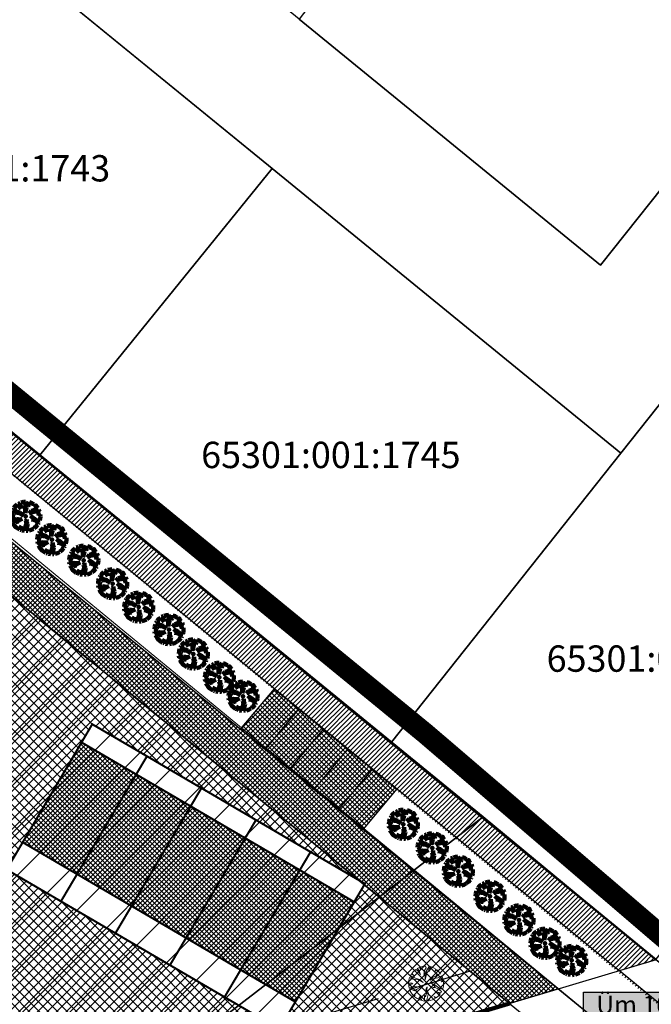
# Model space of a CAD drawing. Units: millimetres. Extents: x -2253485 to 7127535, y 85680 to 13166239.
# Drawn here: x 545864 to 545924, y 6583354 to 6583447 of the extents above; entities that cross this region are included whole.
import ezdxf
from ezdxf.enums import TextEntityAlignment as Align

# ---------------------------------------------------------------- set-up
doc = ezdxf.new("R2010")
doc.units = ezdxf.units.MM
doc.header["$LTSCALE"] = 0.5
doc.set_wipeout_variables(frame=1)
doc.linetypes.add('ACAD_ISO10W100', pattern=[18, 12, -3, 0, -3])
for name, color, linetype, lineweight in [('allee', 102, 'Continuous', 0), ('Boxid', 216, 'Continuous', 30), ('ehituskeelualapiir', 7, 'ACAD_ISO10W100', 30), ('krundisisene_haljasala', 74, 'Continuous', 0), ('lane', 252, 'Continuous', 30), ('lane tee', 12, 'Continuous', 0), ('MÕÕDUD', 7, 'Continuous', 0), ('planeeritud_krundipiir', 1, 'Continuous', 30), ('ridaelamud', 216, 'Continuous', 0), ('teemaa_ala', 253, 'Continuous', 30), ('templid', 7, 'Continuous', 9)]:
    doc.layers.add(name, color=color, linetype=linetype, lineweight=lineweight)
for name, color, linetype in [('D0_-33_Proj_hekk', 7, 'Continuous'), ('eh.alaHATCH', 32, 'Continuous'), ('KATASTRIYKSUS', 7, 'Continuous'), ('KATASTRIYKSUS_TUNNUS', 7, 'Continuous'), ('ridaelamudHATCH', 40, 'Continuous'), ('u tee hats', 253, 'Continuous'), ('uuedkrundid', 20, 'Continuous')]:
    doc.layers.add(name, color=color, linetype=linetype)
doc.styles.add('romans', font='romans.shx')
doc.linetypes.add('DETAILPLANEERINGUPIIR', pattern='A,4,-0.5,["o",romans,S=0.75,R=0,X=-0.15,Y=-0.35],-1', length=5.5)
pattern_1 = [(45, (0, 0), (-0.224506403027, 0.224506403027), [])]

# ---------------------------------------------------------------- blocks, each defined once
blk = doc.blocks.new('AUDIT_I_070406201702-0')
at = {"color": 254, "ltscale": 4861661.030230223}
blk.add_wipeout([(555038.919, 6590165.849), (555039.064, 6590165.895), (555039.217, 6590165.972), (555039.16, 6590166.077), (555039.258, 6590165.999), (555039.38, 6590166.098), (555039.496, 6590166.232), (555039.341, 6590166.321), (555039.537, 6590166.292), (555039.577, 6590166.364), (555039.407, 6590166.496), (555039.239, 6590166.569), (555039.076, 6590166.595), (555039.208, 6590166.635), (555039.011, 6590166.836), (555039.183, 6590166.738), (555039.484, 6590166.517), (555039.64, 6590166.52), (555039.673, 6590166.662), (555039.684, 6590166.784), (555039.677, 6590166.931), (555039.54, 6590166.902), (555039.667, 6590166.993), (555039.578, 6590167.01), (555039.409, 6590166.976), (555039.639, 6590167.107), (555039.579, 6590167.255), (555039.36, 6590167.144), (555039.071, 6590167.081), (555038.929, 6590167), (555039.079, 6590167.181), (555039.328, 6590167.261), (555039.26, 6590167.311), (555039.513, 6590167.367), (555039.426, 6590167.478), (555039.307, 6590167.588), (555039.193, 6590167.49), (555039.249, 6590167.631), (555039.111, 6590167.708), (555038.948, 6590167.767), (555038.928, 6590167.612), (555038.85, 6590167.492), (555038.868, 6590167.785), (555038.724, 6590167.526), (555038.738, 6590167.412), (555038.645, 6590167.019), (555038.642, 6590167.402), (555038.574, 6590167.33), (555038.616, 6590167.549), (555038.708, 6590167.699), (555038.672, 6590167.8), (555038.532, 6590167.786), (555038.376, 6590167.746), (555038.401, 6590167.588), (555038.317, 6590167.724), (555038.198, 6590167.665), (555038.288, 6590167.559), (555038.375, 6590167.325), (555038.21, 6590167.546), (555038.113, 6590167.609), (555037.979, 6590167.492), (555037.887, 6590167.379), (555038.004, 6590167.275), (555037.861, 6590167.339), (555037.811, 6590167.25), (555038.036, 6590167.18), (555037.996, 6590167.153), (555038.323, 6590167.051), (555038.53, 6590166.876), (555038.254, 6590167.023), (555037.943, 6590167.067), (555037.769, 6590167.154), (555037.728, 6590167.008), (555037.708, 6590166.828), (555037.886, 6590166.826), (555037.942, 6590166.794), (555037.71, 6590166.744), (555037.782, 6590166.716), (555037.716, 6590166.685), (555037.74, 6590166.561), (555038.042, 6590166.642), (555038.327, 6590166.608), (555038.451, 6590166.649), (555038.106, 6590166.466), (555038.198, 6590166.45), (555038.015, 6590166.408), (555037.847, 6590166.496), (555037.788, 6590166.423), (555037.836, 6590166.324), (555037.912, 6590166.21), (555037.982, 6590166.116), (555038.088, 6590166.174), (555038.029, 6590166.082), (555038.189, 6590165.963), (555038.263, 6590165.923), (555038.402, 6590166.157), (555038.314, 6590165.9), (555038.393, 6590165.871), (555038.428, 6590165.973), (555038.455, 6590165.853), (555038.613, 6590165.827), (555038.609, 6590166.133), (555038.658, 6590166.064), (555038.736, 6590166.335), (555038.688, 6590166.503), (555038.754, 6590166.627), (555038.748, 6590166.461), (555038.83, 6590166.275), (555038.727, 6590165.824), (555038.831, 6590165.833), (555038.85, 6590165.925)], dxfattribs=at).dxf.layer = 'D0_-33_Proj_hekk'
blk = doc.blocks.new('puu')
at = {"layer": 'allee', "linetype": 'Continuous', "lineweight": 100, "xscale": 1.400000000023283, "yscale": 1.400000000372529, "zscale": 1.4}
blk.add_blockref('AUDIT_I_070406201702-0', (-232665.146, -2643301.836), dxfattribs=at)
at = {"layer": 'allee', "linetype": 'Continuous', "lineweight": 100}
for p, q in [((544388.025, 6582932.655), (544387.896, 6582932.497)), ((544388.212, 6582932.82), (544388.025, 6582932.655)), ((544388.348, 6582932.73), (544388.212, 6582932.82)), ((544388.497, 6582932.98), (544388.33, 6582932.897)), ((544388.33, 6582932.897), (544388.456, 6582932.749)), ((544388.578, 6582932.422), (544388.348, 6582932.73)), ((544388.456, 6582932.749), (544388.578, 6582932.422)), ((544388.615, 6582932.789), (544388.497, 6582932.98)), ((544388.799, 6582933.067), (544388.58, 6582933.011)), ((544388.58, 6582933.011), (544388.615, 6582932.789)), ((544388.995, 6582933.086), (544388.799, 6582933.067)), ((544388.857, 6582932.429), (544388.916, 6582932.735)), ((544388.916, 6582932.735), (544389.045, 6582932.945)), ((544389.045, 6582932.945), (544388.995, 6582933.086)), ((544389.269, 6582933.065), (544389.067, 6582932.703)), ((544389.067, 6582932.703), (544389.086, 6582932.543)), ((544389.244, 6582932.656), (544389.269, 6582933.065)), ((544389.353, 6582932.824), (544389.244, 6582932.656)), ((544389.381, 6582933.04), (544389.353, 6582932.824)), ((544389.609, 6582932.958), (544389.381, 6582933.04)), ((544389.802, 6582932.85), (544389.609, 6582932.958)), ((544389.724, 6582932.653), (544389.802, 6582932.85)), ((544389.884, 6582932.79), (544389.724, 6582932.653)), ((544390.05, 6582932.636), (544389.884, 6582932.79)), ((544390.172, 6582932.481), (544390.05, 6582932.636)), ((544387.673, 6582931.978), (544387.645, 6582931.726)), ((544387.645, 6582931.726), (544387.895, 6582931.722)), ((544387.973, 6582931.678), (544387.648, 6582931.607)), ((544387.73, 6582932.182), (544387.673, 6582931.978)), ((544387.974, 6582932.06), (544387.73, 6582932.182)), ((544387.859, 6582932.442), (544387.789, 6582932.317)), ((544387.789, 6582932.317), (544388.104, 6582932.218)), ((544388.059, 6582932.351), (544387.859, 6582932.442)), ((544387.895, 6582931.722), (544387.973, 6582931.678)), ((544387.896, 6582932.497), (544388.059, 6582932.351)), ((544388.409, 6582931.999), (544387.974, 6582932.06)), ((544388.104, 6582932.218), (544388.048, 6582932.181)), ((544388.048, 6582932.181), (544388.506, 6582932.038)), ((544388.796, 6582931.792), (544388.409, 6582931.999)), ((544388.506, 6582932.038), (544388.796, 6582931.792)), ((544388.953, 6582932.529), (544388.857, 6582932.429)), ((544388.956, 6582931.993), (544388.953, 6582932.529)), ((544389.086, 6582932.543), (544388.956, 6582931.993)), ((544389.354, 6582931.967), (544389.565, 6582932.22)), ((544389.553, 6582932.08), (544389.354, 6582931.967)), ((544389.745, 6582931.456), (544389.469, 6582931.737)), ((544389.469, 6582931.737), (544389.71, 6582931.599)), ((544389.958, 6582932.168), (544389.553, 6582932.08)), ((544389.565, 6582932.22), (544389.913, 6582932.332)), ((544389.818, 6582932.402), (544390.172, 6582932.481)), ((544389.913, 6582932.332), (544389.818, 6582932.402)), ((544390.265, 6582932.324), (544389.958, 6582932.168)), ((544390.027, 6582931.933), (544390.349, 6582932.116)), ((544390.263, 6582931.98), (544390.027, 6582931.933)), ((544390.21, 6582931.829), (544390.388, 6582931.957)), ((544390.402, 6582931.87), (544390.21, 6582931.829)), ((544390.388, 6582931.957), (544390.263, 6582931.98)), ((544390.349, 6582932.116), (544390.265, 6582932.324)), ((544390.396, 6582931.493), (544390.411, 6582931.664)), ((544390.411, 6582931.664), (544390.402, 6582931.87)), ((544387.648, 6582931.607), (544387.749, 6582931.569)), ((544387.749, 6582931.569), (544387.656, 6582931.525)), ((544387.656, 6582931.525), (544387.69, 6582931.352)), ((544387.69, 6582931.352), (544388.113, 6582931.465)), ((544387.839, 6582931.261), (544387.756, 6582931.159)), ((544387.756, 6582931.159), (544387.825, 6582931.021)), ((544387.825, 6582931.021), (544387.931, 6582930.86)), ((544388.075, 6582931.138), (544387.839, 6582931.261)), ((544387.931, 6582930.86), (544388.029, 6582930.729)), ((544388.029, 6582930.729), (544388.177, 6582930.811)), ((544388.332, 6582931.197), (544388.075, 6582931.138)), ((544388.177, 6582930.811), (544388.095, 6582930.682)), ((544388.113, 6582931.465), (544388.512, 6582931.418)), ((544388.686, 6582931.474), (544388.202, 6582931.219)), ((544388.202, 6582931.219), (544388.332, 6582931.197)), ((544388.422, 6582930.459), (544388.616, 6582930.786)), ((544388.616, 6582930.786), (544388.494, 6582930.427)), ((544388.512, 6582931.418), (544388.686, 6582931.474)), ((544388.912, 6582930.324), (544388.906, 6582930.752)), ((544388.906, 6582930.752), (544388.976, 6582930.656)), ((544388.976, 6582930.656), (544389.084, 6582931.036)), ((544389.016, 6582931.271), (544389.11, 6582931.444)), ((544389.084, 6582931.036), (544389.016, 6582931.271)), ((544389.216, 6582930.951), (544389.072, 6582930.32)), ((544389.11, 6582931.444), (544389.101, 6582931.212)), ((544389.101, 6582931.212), (544389.216, 6582930.951)), ((544389.56, 6582931.399), (544389.745, 6582931.456)), ((544389.788, 6582931.364), (544389.56, 6582931.399)), ((544389.71, 6582931.599), (544390.131, 6582931.29)), ((544390.023, 6582931.261), (544389.788, 6582931.364)), ((544389.816, 6582930.565), (544389.985, 6582930.704)), ((544390.149, 6582930.891), (544389.932, 6582931.016)), ((544389.932, 6582931.016), (544390.205, 6582930.976)), ((544389.985, 6582930.704), (544390.149, 6582930.891)), ((544390.262, 6582931.076), (544390.023, 6582931.261)), ((544390.131, 6582931.29), (544390.35, 6582931.295)), ((544390.205, 6582930.976), (544390.262, 6582931.076)), ((544390.35, 6582931.295), (544390.396, 6582931.493)), ((544388.095, 6582930.682), (544388.319, 6582930.515)), ((544388.319, 6582930.515), (544388.422, 6582930.459)), ((544388.494, 6582930.427), (544388.604, 6582930.386)), ((544388.604, 6582930.386), (544388.654, 6582930.529)), ((544388.654, 6582930.529), (544388.691, 6582930.361)), ((544388.691, 6582930.361), (544388.912, 6582930.324)), ((544389.072, 6582930.32), (544389.217, 6582930.332)), ((544389.217, 6582930.332), (544389.244, 6582930.462)), ((544389.244, 6582930.462), (544389.341, 6582930.355)), ((544389.341, 6582930.355), (544389.544, 6582930.419)), ((544389.544, 6582930.419), (544389.758, 6582930.527)), ((544389.758, 6582930.527), (544389.677, 6582930.674)), ((544389.677, 6582930.674), (544389.816, 6582930.565))]:
    blk.add_line(p, q, dxfattribs=at)
for p in [(544388.025, 6582932.655), (544389.981, 6582932.706), (544390.003, 6582932.73), (544389.028, 6582931.703), (544389.028, 6582931.703), (544388.076, 6582930.699), (544390.032, 6582930.75)]:
    blk.add_point(p, dxfattribs=at)
blk = doc.blocks.new('puu1')
at = {"layer": 'allee', "linetype": 'Continuous', "xscale": 1.400000000023283, "yscale": 1.400000000372529, "zscale": 1.4}
blk.add_blockref('AUDIT_I_070406201702-0', (-233406.139, -2642897.667), dxfattribs=at)
at = {"layer": 'allee', "linetype": 'Continuous'}
for p, q in [((543647.504, 6583337.149), (543647.337, 6583337.066)), ((543647.622, 6583336.958), (543647.504, 6583337.149)), ((543647.806, 6583337.236), (543647.587, 6583337.18)), ((543647.587, 6583337.18), (543647.622, 6583336.958)), ((543648.002, 6583337.255), (543647.806, 6583337.236)), ((543648.052, 6583337.114), (543648.002, 6583337.255)), ((543648.276, 6583337.234), (543648.074, 6583336.872)), ((543648.25, 6583336.825), (543648.276, 6583337.234)), ((543648.388, 6583337.209), (543648.36, 6583336.993)), ((543648.616, 6583337.127), (543648.388, 6583337.209)), ((543648.809, 6583337.019), (543648.616, 6583337.127)), ((543646.737, 6583336.35), (543646.679, 6583336.147)), ((543646.98, 6583336.229), (543646.737, 6583336.35)), ((543646.866, 6583336.611), (543646.796, 6583336.486)), ((543646.796, 6583336.486), (543647.111, 6583336.387)), ((543647.066, 6583336.52), (543646.866, 6583336.611)), ((543647.032, 6583336.824), (543646.903, 6583336.666)), ((543646.903, 6583336.666), (543647.066, 6583336.52)), ((543647.219, 6583336.989), (543647.032, 6583336.824)), ((543647.111, 6583336.387), (543647.055, 6583336.349)), ((543647.055, 6583336.349), (543647.513, 6583336.206)), ((543647.355, 6583336.899), (543647.219, 6583336.989)), ((543647.337, 6583337.066), (543647.463, 6583336.918)), ((543647.585, 6583336.59), (543647.355, 6583336.899)), ((543647.463, 6583336.918), (543647.585, 6583336.59)), ((543647.864, 6583336.598), (543647.923, 6583336.904)), ((543647.959, 6583336.698), (543647.864, 6583336.598)), ((543647.923, 6583336.904), (543648.052, 6583337.114)), ((543647.963, 6583336.161), (543647.959, 6583336.698)), ((543648.093, 6583336.712), (543647.963, 6583336.161)), ((543648.074, 6583336.872), (543648.093, 6583336.712)), ((543648.36, 6583336.993), (543648.25, 6583336.825)), ((543648.361, 6583336.136), (543648.572, 6583336.389)), ((543648.572, 6583336.389), (543648.92, 6583336.501)), ((543648.731, 6583336.822), (543648.809, 6583337.019)), ((543648.891, 6583336.959), (543648.731, 6583336.822)), ((543648.825, 6583336.571), (543649.179, 6583336.649)), ((543648.92, 6583336.501), (543648.825, 6583336.571)), ((543649.057, 6583336.805), (543648.891, 6583336.959)), ((543649.271, 6583336.493), (543648.965, 6583336.337)), ((543649.179, 6583336.649), (543649.057, 6583336.805)), ((543649.356, 6583336.285), (543649.271, 6583336.493)), ((543646.679, 6583336.147), (543646.652, 6583335.895)), ((543646.652, 6583335.895), (543646.901, 6583335.891)), ((543646.98, 6583335.847), (543646.655, 6583335.776)), ((543646.655, 6583335.776), (543646.756, 6583335.738)), ((543646.756, 6583335.738), (543646.663, 6583335.694)), ((543646.663, 6583335.694), (543646.697, 6583335.521)), ((543646.697, 6583335.521), (543647.12, 6583335.633)), ((543646.901, 6583335.891), (543646.98, 6583335.847)), ((543647.416, 6583336.168), (543646.98, 6583336.229)), ((543647.12, 6583335.633), (543647.519, 6583335.587)), ((543647.693, 6583335.643), (543647.209, 6583335.388)), ((543647.803, 6583335.961), (543647.416, 6583336.168)), ((543647.513, 6583336.206), (543647.803, 6583335.961)), ((543647.519, 6583335.587), (543647.693, 6583335.643)), ((543648.023, 6583335.44), (543648.117, 6583335.613)), ((543648.117, 6583335.613), (543648.107, 6583335.38)), ((543648.56, 6583336.249), (543648.361, 6583336.136)), ((543648.752, 6583335.624), (543648.476, 6583335.906)), ((543648.476, 6583335.906), (543648.717, 6583335.768)), ((543648.965, 6583336.337), (543648.56, 6583336.249)), ((543648.567, 6583335.568), (543648.752, 6583335.624)), ((543648.795, 6583335.533), (543648.567, 6583335.568)), ((543648.717, 6583335.768), (543649.138, 6583335.459)), ((543649.033, 6583336.102), (543649.356, 6583336.285)), ((543649.27, 6583336.149), (543649.033, 6583336.102)), ((543649.217, 6583335.998), (543649.395, 6583336.126)), ((543649.408, 6583336.039), (543649.217, 6583335.998)), ((543649.395, 6583336.126), (543649.27, 6583336.149)), ((543649.357, 6583335.464), (543649.403, 6583335.662)), ((543649.403, 6583335.662), (543649.418, 6583335.833)), ((543649.418, 6583335.833), (543649.408, 6583336.039)), ((543646.846, 6583335.43), (543646.763, 6583335.328)), ((543646.763, 6583335.328), (543646.832, 6583335.19)), ((543646.832, 6583335.19), (543646.938, 6583335.029)), ((543647.082, 6583335.307), (543646.846, 6583335.43)), ((543646.938, 6583335.029), (543647.036, 6583334.898)), ((543647.036, 6583334.898), (543647.183, 6583334.979)), ((543647.339, 6583335.366), (543647.082, 6583335.307)), ((543647.183, 6583334.979), (543647.101, 6583334.851)), ((543647.101, 6583334.851), (543647.326, 6583334.684)), ((543647.209, 6583335.388), (543647.339, 6583335.366)), ((543647.429, 6583334.628), (543647.623, 6583334.955)), ((543647.623, 6583334.955), (543647.5, 6583334.596)), ((543647.919, 6583334.493), (543647.913, 6583334.921)), ((543647.913, 6583334.921), (543647.982, 6583334.825)), ((543647.982, 6583334.825), (543648.091, 6583335.204)), ((543648.091, 6583335.204), (543648.023, 6583335.44)), ((543648.223, 6583335.12), (543648.079, 6583334.489)), ((543648.107, 6583335.38), (543648.223, 6583335.12)), ((543648.765, 6583334.696), (543648.684, 6583334.843)), ((543648.684, 6583334.843), (543648.822, 6583334.734)), ((543649.03, 6583335.43), (543648.795, 6583335.533)), ((543648.822, 6583334.734), (543648.992, 6583334.873)), ((543649.156, 6583335.06), (543648.939, 6583335.185)), ((543648.939, 6583335.185), (543649.212, 6583335.145)), ((543648.992, 6583334.873), (543649.156, 6583335.06)), ((543649.269, 6583335.245), (543649.03, 6583335.43)), ((543649.138, 6583335.459), (543649.357, 6583335.464)), ((543649.212, 6583335.145), (543649.269, 6583335.245)), ((543647.326, 6583334.684), (543647.429, 6583334.628)), ((543647.5, 6583334.596), (543647.61, 6583334.555)), ((543647.61, 6583334.555), (543647.661, 6583334.698)), ((543647.661, 6583334.698), (543647.698, 6583334.53)), ((543647.698, 6583334.53), (543647.919, 6583334.493)), ((543648.079, 6583334.489), (543648.224, 6583334.501)), ((543648.224, 6583334.501), (543648.251, 6583334.63)), ((543648.251, 6583334.63), (543648.348, 6583334.524)), ((543648.348, 6583334.524), (543648.551, 6583334.588)), ((543648.551, 6583334.588), (543648.765, 6583334.696))]:
    blk.add_line(p, q, dxfattribs=at)
for p in [(543647.032, 6583336.824), (543648.988, 6583336.875), (543649.01, 6583336.899), (543648.035, 6583335.872), (543648.035, 6583335.872), (543647.083, 6583334.868), (543649.039, 6583334.919)]:
    blk.add_point(p, dxfattribs=at)
blk = doc.blocks.new('tabel2')
at = {"lineweight": -3}
for p, q in [((545380.86, 6583182.76), (545402.86, 6583182.76)), ((545380.86, 6583167.76), (545380.86, 6583182.76)), ((545402.86, 6583182.76), (545402.86, 6583167.76)), ((545380.86, 6583177.76), (545402.86, 6583177.76)), ((545386.86, 6583177.76), (545386.86, 6583172.76)), ((545396.86, 6583177.76), (545396.86, 6583172.76)), ((545402.86, 6583172.76), (545380.86, 6583172.76)), ((545402.86, 6583167.76), (545380.86, 6583167.76))]:
    blk.add_line(p, q, dxfattribs=at)
blk = doc.blocks.new('tabel3')
blk.add_lwpolyline([(545388.063, 6583178.264), (545388.063, 6583176.014)])
at = {"xscale": 0.4499999999970896, "yscale": 0.4499999999534339, "zscale": 0.45}
blk.add_blockref('tabel2', (299959.475, 3620750.521), dxfattribs=at)
blk = doc.blocks.new('49')
at = {"layer": 'templid', "xscale": 1.19999999999709, "yscale": 1.199999999953434, "zscale": 1.2}
blk.add_blockref('tabel3', (-108539.959, -1316464.511), dxfattribs=at)
at = {"layer": 'templid', "lineweight": -3, "char_height": 1.72125, "attachment_point": 1}
for s, insert, width in [('{\\fTahoma|b0|i0|c186|p32;Üm 100%}', (545918.28, 6583354.451), 10.65889), ('{\\fTahoma|b0|i0|c186|p32;-}', (545918.273, 6583351.547), 2.04417), ('{\\fTahoma|b0|i0|c186|p32;-}', (545922.525, 6583351.67), 3.09218), ('{\\fTahoma|b0|i0|c186|p32;-}', (545926.92, 6583351.568), 1.14196), ('{\\fTahoma|b0|i0|c186|p32;1150}', (545918.687, 6583348.961), 5.52892), ('{\\fTahoma|b0|i0|c186|p32;-}', (545926.994, 6583348.815), 0.99273)]:
    blk.add_mtext(s, dxfattribs=dict(at, insert=insert, width=width))
blk = doc.blocks.new('alus')
at = {"layer": 'templid'}
blk.add_hatch(color=255, dxfattribs=at).paths.add_polyline_path([(544796.344, 6582966.042), (544796.344, 6582957.942), (544808.224, 6582957.942), (544808.224, 6582966.042)])
at = {"layer": 'templid', "color": 255}
blk.add_lwpolyline([(544796.344, 6582966.042), (544808.224, 6582966.042), (544808.224, 6582957.942), (544796.344, 6582957.942)], close=True, dxfattribs=at)

msp = doc.modelspace()

# ---------------------------------------------------------------- hatches: boundary and pattern name
at = {"layer": 'lane', "lineweight": 13}
h = msp.add_hatch(dxfattribs=at)
h.set_pattern_fill('ANSI31', color=256, scale=0.1, style=0)
h.set_pattern_definition(pattern_1)
h.paths.add_polyline_path([(545839.7662, 6583422.7789), (545841.6552, 6583425.1419), (545923.9466, 6583357.8655), (545920.4725, 6583356.8304)])
h = msp.add_hatch(dxfattribs=at)
h.set_pattern_fill('ANSI31', color=256, scale=0.1, style=0)
h.set_pattern_definition(pattern_1)
edge = h.paths.add_edge_path()
edge.add_line((545930.4262, 6583348.6498), (545933.2029, 6583350.3442))
edge.add_line((545933.2029, 6583350.3442), (546019.2696, 6583279.4477))
edge.add_line((546019.2696, 6583279.4477), (546016.8062, 6583277.5852))
edge.add_line((546016.8062, 6583277.5852), (545839.7663, 6583422.7788))
at = {"layer": 'ridaelamudHATCH'}
h = msp.add_hatch(dxfattribs=at)
h.set_pattern_fill('ANSI37', color=256, scale=0.1, style=0)
h.set_pattern_definition([(45, (344.67016, 90.5924), (-0.224506403027, 0.224506403027), []), (135, (344.67016, 90.5924), (-0.224506403027, -0.224506403027), [])])
h.paths.add_polyline_path([(545869.4533, 6583378.4811), (545863.8658, 6583369.0058), (545889.7348, 6583353.8694), (545895.3279, 6583363.3414)])
at = {"layer": 'teemaa_ala', "lineweight": -3}
h = msp.add_hatch(dxfattribs=at)
h.set_pattern_fill('ANSI37', color=256, scale=0.1, style=0)
h.set_pattern_definition([(45, (166.3244, -137.80844), (-0.224506403027, 0.224506403027), []), (135, (166.3244, -137.80844), (-0.224506403027, -0.224506403027), [])])
h.paths.add_polyline_path([(545899.3598, 6583374.0823), (545896.154, 6583370.2451), (545884.5374, 6583379.7376), (545887.7449, 6583383.573)])

# ---------------------------------------------------------------- linework, layer by layer
at = {"layer": 'allee', "color": 94, "const_width": 0.4}
msp.add_lwpolyline([(545832.5279, 6583328.7345), (545836.3872, 6583331.7114), (545910.121, 6583353.738)], dxfattribs=at)
at = {"layer": 'Boxid', "const_width": 0.2}
for points in [[(545875.6701, 6583377.2005), (545867.5107, 6583363.4374)], [(545880.8384, 6583374.1764), (545872.679, 6583360.4133)], [(545886.0122, 6583371.1491), (545877.8528, 6583357.3861)], [(545891.1916, 6583368.1186), (545883.0322, 6583354.3555)]]:
    msp.add_lwpolyline(points, dxfattribs=at)
at = {"layer": 'KATASTRIYKSUS', "linetype": 'Continuous'}
for points in [[(546022.66, 6583585.5138), (545995.98, 6583551.9238), (545984.65, 6583529.4138), (545966.71, 6583493.7738), (545953.57, 6583467.6438), (545943.44, 6583454.8938), (545918.7, 6583423.7438), (545890.1, 6583447.0938), (545869.66, 6583463.7738), (545861.92, 6583470.0938), (545854.08, 6583460.2238), (545887.52, 6583432.9338), (545920.62, 6583405.9138), (545927.71, 6583414.8338), (545956.7, 6583451.3338), (545964.24, 6583460.8238), (545976.84, 6583485.8638), (545992.8, 6583517.5838), (546006.65, 6583545.1038), (546033.69, 6583579.1338)], [(545673.49, 6583564.4738), (545436.19, 6583172.6738), (545540.83, 6583088.5738), (545907.54, 6583371.4338), (545832.3, 6583432.8138), (545804.64, 6583455.9038), (545776.91, 6583479.0438), (545746.4, 6583504.4838), (545712.2, 6583532.9838)], [(545914.93, 6583479.5238), (545890.1, 6583447.0938), (545918.7, 6583423.7438), (545943.44, 6583454.8938)], [(545863.4268, 6583452.596), (545841.5942, 6583425.0849), (545865.48, 6583405.7338), (545887.52, 6583432.9338)], [(545887.52, 6583432.9338), (545865.48, 6583405.7338), (545898.84, 6583378.4938), (545920.62, 6583405.9138)], [(545927.71, 6583414.8338), (545920.62, 6583405.9138), (545898.84, 6583378.4938), (545907.56, 6583371.3838), (545923.97, 6583357.9338), (545952.97, 6583394.5038)], [(545411.41, 6582988.7438), (545437.15, 6582958.1638), (546023.91, 6583275.6238), (545923.9, 6583357.9038), (545907.54, 6583371.4338)]]:
    msp.add_lwpolyline(points, close=True, dxfattribs=at)
at = {"layer": 'lane'}
msp.add_lwpolyline([(545839.7662, 6583422.7789), (545841.6552, 6583425.1419), (545923.9466, 6583357.8655), (545920.4725, 6583356.8304), (545839.7662, 6583422.7789)], dxfattribs=at)
at = {"layer": 'lane', "color": 252}
for points in [[(545841.6272, 6583425.1316), (545923.8964, 6583357.9067), (546018.9077, 6583279.7393)], [(545836.6511, 6583418.8676), (545918.8241, 6583351.7204), (546012.7038, 6583274.4835)], [(545834.1587, 6583415.7386), (545916.2879, 6583348.6272), (546009.4231, 6583272.0032)], [(545920.4801, 6583356.8326), (545920.4801, 6583356.8326), (546016.0592, 6583278.198)]]:
    msp.add_lwpolyline(points, dxfattribs=at)
at = {"layer": 'lane tee'}
msp.add_lwpolyline([(545925.8739, 6583345.9203), (545930.4262, 6583348.6498), (546016.8062, 6583277.5852), (546012.7038, 6583274.4835), (545827.6149, 6583426.7598)], dxfattribs=at)
at = {"layer": 'ridaelamud', "lineweight": 20, "const_width": 0.2}
msp.add_lwpolyline([(545870.4636, 6583380.2076), (545862.3419, 6583366.4218), (545888.211, 6583351.2853), (545896.3355, 6583365.076)], close=True, dxfattribs=at)
msp.add_lwpolyline([(545869.4533, 6583378.4811), (545863.8658, 6583369.0058), (545889.7348, 6583353.8694), (545895.3279, 6583363.3414), (545869.4533, 6583378.4811)], dxfattribs=at)
at = {"layer": 'teemaa_ala', "color": 252}
for points in [[(545890.0687, 6583381.6743), (545886.8612, 6583377.8387)], [(545892.3919, 6583379.7759), (545889.1844, 6583375.9403)], [(545894.7151, 6583377.8775), (545891.5076, 6583374.0419)], [(545897.0383, 6583375.9791), (545893.8308, 6583372.1435)]]:
    msp.add_lwpolyline(points, dxfattribs=at)
at = {"layer": 'uuedkrundid', "color": 94, "const_width": 0.4}
msp.add_lwpolyline([(545832.5279, 6583328.7345), (545836.3872, 6583331.7114), (545910.121, 6583353.738)], dxfattribs=at)

# ---------------------------------------------------------------- block references
at = {"layer": 'templid'}
for name, p in [('49', (0, 0)), ('alus', (1120.7333, 388.7633))]:
    msp.add_blockref(name, p, dxfattribs=at)

# ---------------------------------------------------------------- texts
at = {"layer": 'KATASTRIYKSUS_TUNNUS'}
for s, p in [('65301:001:1743', (545859.86, 6583432.9438)), ('65301:001:1745', (545893.1, 6583405.7538)), ('65301:001:1746', (545925.88, 6583386.4338))]:
    msp.add_text(s, height=2.5, dxfattribs=at).set_placement(p, align=Align.MIDDLE_CENTER)

# ---------------------------------------------------------------- next in the draw order: block references
at = {"layer": 'lane'}
for p in [(1475.1306, 468.2255), (1510.9566, 439.0131), (1526.9301, 426.0965)]:
    msp.add_blockref('puu', p, dxfattribs=at)

# ---------------------------------------------------------------- next in the draw order: linework, layer by layer
at = {"layer": 'teemaa_ala', "color": 252}
msp.add_lwpolyline([(545899.3598, 6583374.0823), (545896.154, 6583370.2451), (545884.5374, 6583379.7376), (545887.7449, 6583383.573), (545899.3598, 6583374.0823)], dxfattribs=at)

# ---------------------------------------------------------------- next in the draw order: block references
at = {"layer": 'lane'}
for p in [(1477.6066, 466.0129), (1513.6924, 436.7775)]:
    msp.add_blockref('puu', p, dxfattribs=at)

# ---------------------------------------------------------------- next in the draw order: block references
for p in [(1480.6289, 464.0636), (1516.1684, 434.5649)]:
    msp.add_blockref('puu', p, dxfattribs=at)

# ---------------------------------------------------------------- next in the draw order: block references
for p in [(1483.3647, 461.828), (1519.1817, 432.1765)]:
    msp.add_blockref('puu', p, dxfattribs=at)

# ---------------------------------------------------------------- next in the draw order: block references
for p in [(1485.8407, 459.6154), (1521.9175, 429.9409)]:
    msp.add_blockref('puu', p, dxfattribs=at)

# ---------------------------------------------------------------- next in the draw order: block references
for p in [(1488.7189, 457.4882), (1524.3935, 427.7283)]:
    msp.add_blockref('puu', p, dxfattribs=at)

# ---------------------------------------------------------------- next in the draw order: block references
msp.add_blockref('puu', (1491.0218, 455.166), dxfattribs=at)

# ---------------------------------------------------------------- next in the draw order: block references
msp.add_blockref('puu', (1493.4977, 452.9534), dxfattribs=at)

# ---------------------------------------------------------------- next in the draw order: linework, layer by layer
at = {"layer": 'planeeritud_krundipiir'}
msp.add_lwpolyline([(545873.5658, 6583399.1373), (545873.5658, 6583399.1373), (545907.54, 6583371.4338), (545923.9521, 6583357.8672), (545836.3872, 6583331.7114), (545832.5521, 6583328.7633), (545781.4818, 6583371.5535), (545834.1826, 6583415.7191), (545841.6644, 6583425.1743)], close=True, dxfattribs=at)

# ---------------------------------------------------------------- next in the draw order: block references
at = {"layer": 'lane'}
msp.add_blockref('puu', (1495.7437, 451.1624), dxfattribs=at)

# ---------------------------------------------------------------- next in the draw order: hatches: boundary and pattern name
at = {"layer": 'lane tee'}
h = msp.add_hatch(dxfattribs=at)
h.set_pattern_fill('ANSI37', color=256, scale=0.1, style=0)
h.set_pattern_definition([(45, (-95.45075, 78.78366), (-0.224506403027, 0.224506403027), []), (135, (-95.45075, 78.78366), (-0.224506403027, -0.224506403027), [])])
edge = h.paths.add_edge_path()
edge.add_line((545925.8739, 6583345.9203), (545930.4262, 6583348.6498))
edge.add_line((545930.4262, 6583348.6498), (546016.8062, 6583277.5852))
edge.add_line((546016.8062, 6583277.5852), (546012.7038, 6583274.4835))
edge.add_line((546012.7038, 6583274.4835), (545827.6149, 6583426.7598))
at = {"layer": 'u tee hats'}
h = msp.add_hatch(dxfattribs=at)
h.set_pattern_fill('ANSI37', color=256, scale=0.1, style=0)
h.set_pattern_definition([(45, (179.08803, -113.2895), (-0.224506403027, 0.224506403027), []), (135, (179.08803, -113.2895), (-0.224506403027, -0.224506403027), [])])
h.paths.add_polyline_path([(545914.686, 6583355.1017), (545910.0568, 6583353.7189), (545834.1826, 6583415.7191), (545836.6511, 6583418.8676)])

# ---------------------------------------------------------------- next in the draw order: linework, layer by layer
msp.add_lwpolyline([(545914.686, 6583355.1017), (545910.0568, 6583353.7189), (545834.1826, 6583415.7191), (545836.6511, 6583418.8676), (545914.686, 6583355.1017)], dxfattribs=at)

# ---------------------------------------------------------------- next in the draw order: block references
at = {"layer": 'MÕÕDUD', "xscale": 1.199999999953434, "yscale": 1.200000000186265, "zscale": 1.2}
msp.add_blockref('puu1', (-106475.5075, -1316647.4396), dxfattribs=at)

# ---------------------------------------------------------------- next in the draw order: hatches: boundary and pattern name
at = {"layer": 'eh.alaHATCH'}
h = msp.add_hatch(dxfattribs=at)
h.set_pattern_fill('ANSI31', style=0)
h.paths.add_polyline_path([(545524.9695, 6583296.04), (545451.9467, 6583175.4448), (545493.6675, 6583141.9066), (545600.0759, 6583252.0929)])
h.paths.add_polyline_path([(545591.9759, 6583147.73), (545580.949, 6583169.5681), (545507.993, 6583130.3607), (545541.819, 6583103.1743)])
h.paths.add_polyline_path([(545687.7739, 6583222.1302), (545662.8533, 6583242.1713), (545626.5775, 6583242.1713), (545624.6463, 6583241.3665), (545587.9756, 6583204.9792), (545610.5847, 6583162.9089)])
h.paths.add_polyline_path([(545760.3652, 6583361.1719), (545636.4804, 6583361.1719), (545636.3557, 6583267.1713), (545746.1664, 6583267.1713), (545760.3652, 6583278.0772)])
h.paths.add_polyline_path([(545612.7339, 6583440.925), (545529.1786, 6583302.9027), (545605.8908, 6583257.9594), (545614.569, 6583264.4223)])
h.paths.add_polyline_path([(545739.9811, 6583443.3566), (545685.6671, 6583478.9303), (545635.7086, 6583478.9303), (545631.6275, 6583472.1922), (545635.5753, 6583460.714), (545635.5753, 6583381.171), (545723.1756, 6583381.1718), (545723.1955, 6583414.595), (545774.3042, 6583386.3732), (545800.7758, 6583408.4277)])
h.paths.add_polyline_path([(545703.0836, 6583524.9303), (545663.5672, 6583524.9303), (545661.1612, 6583520.9564), (545662.7397, 6583520.9564), (545662.7397, 6583486.9303), (545688.0538, 6583486.9303), (545719.6369, 6583466.2444), (545744.167, 6583450.1781), (545807.3459, 6583413.8793), (545821.7849, 6583425.9016)])
h.paths.add_polyline_path([(545837.3357, 6583413.1426), (545787.7096, 6583371.5539), (545832.6599, 6583333.8914), (545834.5348, 6583335.3327), (545906.3176, 6583356.7743)])
at = {"layer": 'krundisisene_haljasala'}
h = msp.add_hatch(dxfattribs=at)
h.set_pattern_fill('ANSI37', color=256, scale=0.2, style=0)
h.set_pattern_definition([(45, (2109.9409, -0.01326), (-0.449012806053, 0.449012806053), []), (135, (2109.9409, -0.01326), (-0.449012806053, -0.449012806053), [])])
h.paths.add_polyline_path([(545834.0698, 6583409.8995), (545859.5653, 6583394.9881), (545834.2115, 6583415.7058), (545807.2394, 6583393.1021), (545852.9234, 6583366.0504), (545851.3277, 6583363.5098), (545853.1922, 6583362.38), (545851.9244, 6583360.2253), (545850.2139, 6583361.2617), (545846.0682, 6583354.4196), (545852.0551, 6583350.7921), (545843.2404, 6583336.2559), (545796.2015, 6583364.7575), (545805.0111, 6583379.2968), (545810.1477, 6583376.1844), (545814.2934, 6583383.0265), (545812.5829, 6583384.0629), (545813.8463, 6583386.2103), (545805.2374, 6583391.4243), (545781.5106, 6583371.5403), (545832.5809, 6583328.7501), (545836.416, 6583331.6981), (545910.0863, 6583353.7035), (545910.0857, 6583353.7056), (545910.0863, 6583353.7035), (545910.0877, 6583353.704), (545896.3067, 6583364.965), (545888.2398, 6583351.272), (545862.3708, 6583366.4085), (545870.4924, 6583380.1944), (545895.7408, 6583365.4274), (545859.907, 6583394.7089), (545851.8173, 6583380.9772), (545825.9482, 6583396.1136)])
h.paths.add_polyline_path([(545829.2426, 6583376.8855), (545822.3998, 6583381.0299), (545821.1354, 6583378.8808), (545819.4249, 6583379.9173), (545815.2792, 6583373.0752), (545825.5422, 6583366.8567), (545829.6879, 6583373.6988), (545827.9774, 6583374.7352)], flags=17)
h.paths.add_polyline_path([(545843.3719, 6583365.4074), (545844.6388, 6583367.5608), (545837.7961, 6583371.7051), (545836.53, 6583369.5531), (545834.8195, 6583370.5895), (545830.6737, 6583363.7474), (545840.9367, 6583357.5289), (545845.0824, 6583364.371)], flags=17)

# ---------------------------------------------------------------- next in the draw order: linework, layer by layer
at = {"layer": 'ehituskeelualapiir'}
msp.add_lwpolyline([(545906.3176, 6583356.7743), (545906.3176, 6583356.7743), (545834.5348, 6583335.3327), (545832.6599, 6583333.8914), (545787.7096, 6583371.5539), (545837.0654, 6583412.9161), (545837.2804, 6583413.1878)], close=True, dxfattribs=at)
at = {"layer": 'planeeritud_krundipiir'}
msp.add_lwpolyline([(545923.9519, 6583357.8669), (545923.9519, 6583357.8669), (545923.9519, 6583357.8669), (545836.3869, 6583331.7111), (545832.5518, 6583328.763), (545841.9836, 6583320.8592), (545925.8775, 6583345.9214), (545933.1576, 6583350.2875)], close=True, dxfattribs=at)
at = {"layer": 'teemaa_ala', "color": 1, "linetype": 'DETAILPLANEERINGUPIIR', "ltscale": 3, "const_width": 2}
msp.add_lwpolyline([(545608.1096, 6583462.3033), (545615.8884, 6583454.1015), (545615.6008, 6583447.3385), (545616.1488, 6583362.532), (545769.7547, 6583363.3546), (545926.9042, 6583233.2849), (545934.1029, 6583222.7347), (545973.4173, 6583119.615), (546135.1618, 6583179.793), (545902.0845, 6583379.3179), (545673.3525, 6583566.6663)], close=True, dxfattribs=at)

doc.saveas('drawing.dxf')
